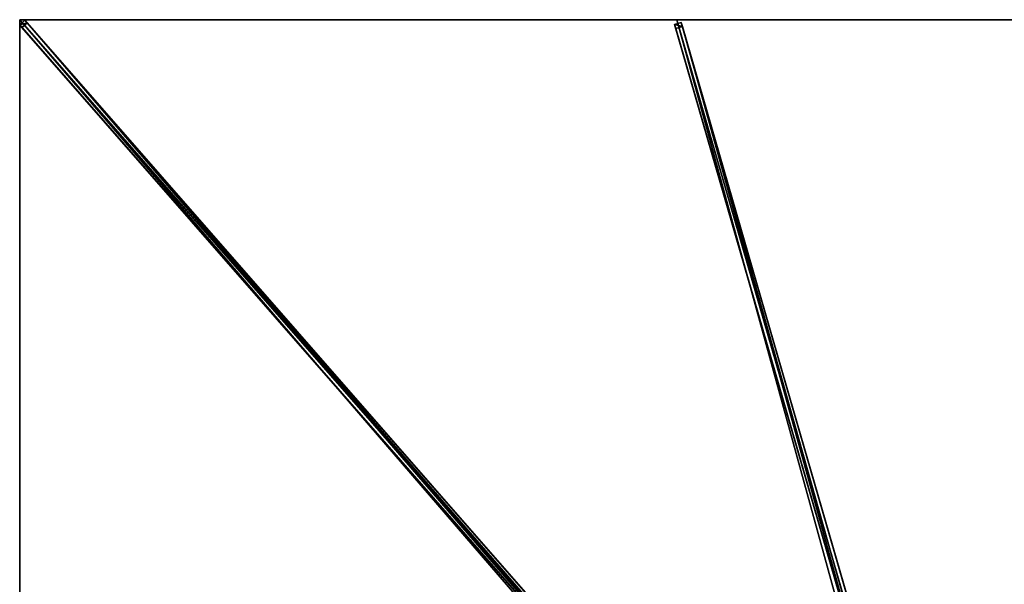
# Model space of a CAD drawing. Units: centimetres. Extents: x -350 to 350, y -400 to 400.
# Drawn here: x -350 to 0, y 200 to 400 of the extents above; entities that cross this region are included whole.
import ezdxf

# ---------------------------------------------------------------- set-up
doc = ezdxf.new("R2010")
doc.units = ezdxf.units.CM
doc.layers.get('0').update_dxf_attribs({"color": 144})

# ---------------------------------------------------------------- blocks, each defined once
blk = doc.blocks.new('Streben. May Parasols_ www.may-online.com')
for p, q in [((-348.17, 399.8, 244.92), (-350.05, 398.16, 244.92)), ((-327.59, 374.39, 253.21), (-350, 400, 245)), ((-317.99, 363.42, 256.72), (-350, 400, 245)), ((-349.27, 397.27, 240.06), (-347.39, 398.92, 240.06)), ((-347.39, 398.92, 240.06), (-348.17, 399.8, 244.92)), ((-10.17, 13.52, 368.72), (-348.17, 399.8, 244.92)), ((-102.22, 118.72, 329.86), (-347.39, 398.92, 240.06)), ((-115.09, 399.04, 245), (-117.49, 398.35, 245)), ((-7.73, 23.6, 365.64), (-116.67, 400, 245)), ((-114.68, 397.63, 240.22), (-115.09, 399.04, 245)), ((-6.15, 22.64, 365.64), (-115.09, 399.04, 245)), ((-350.05, 398.16, 244.92), (-349.27, 397.27, 240.06)), ((-12.05, 11.87, 368.72), (-350.05, 398.16, 244.92)), ((-104.1, 117.07, 329.86), (-349.27, 397.27, 240.06)), ((-117.49, 398.35, 245), (-117.08, 396.93, 240.22)), ((-8.55, 21.94, 365.64), (-117.49, 398.35, 245)), ((-117.08, 396.93, 240.22), (-114.68, 397.63, 240.22)), ((-48, 158.23, 316.72), (-117.08, 396.93, 240.22)), ((-45.6, 158.94, 316.72), (-114.68, 397.63, 240.22)), ((-317.99, 363.42, 256.72), (-327.59, 374.39, 253.21)), ((-12, 13.72, 368.8), (-317.99, 363.42, 256.72))]:
    blk.add_line(p, q)
mesh = blk.add_polyface()
corners = [(-350.05, 398.16, 244.92), (-347.39, 398.92, 240.06), (-349.27, 397.27, 240.06), (-348.17, 399.8, 244.92)]
mesh.append_faces([[corners[k] for k in face] for face in [(0, 1, 2), (1, 0, 3)]], dxfattribs={"vtx0": -1})
mesh = blk.add_polyface()
corners = [(-12.05, 11.87, 368.72), (-348.17, 399.8, 244.92), (-350.05, 398.16, 244.92), (-10.17, 13.52, 368.72)]
mesh.append_faces([[corners[k] for k in face] for face in [(0, 1, 2), (1, 0, 3)]], dxfattribs={"vtx0": -1})
mesh = blk.add_polyface()
corners = [(-347.39, 398.92, 240.06), (-104.1, 117.07, 329.86), (-349.27, 397.27, 240.06), (-103.16, 117.89, 329.86), (-102.22, 118.72, 329.86)]
mesh.append_faces([[corners[k] for k in face] for face in [(0, 1, 2), (3, 0, 4)]], dxfattribs={"vtx0": -1})
mesh.append_faces([[corners[k] for k in face] for face in [(1, 0, 3)]], dxfattribs={"vtx0": -1, "vtx1": -1})
mesh = blk.add_polyface()
corners = [(-102.22, 118.72, 329.86), (-10.17, 13.52, 368.72), (-9.4, 12.64, 363.86), (-348.17, 399.8, 244.92), (-347.39, 398.92, 240.06)]
mesh.append_faces([[corners[k] for k in face] for face in [(0, 1, 2), (3, 0, 4)]], dxfattribs={"vtx0": -1})
mesh.append_faces([[corners[k] for k in face] for face in [(1, 0, 3)]], dxfattribs={"vtx0": -1, "vtx1": -1})
mesh = blk.add_polyface()
corners = [(-117.49, 398.35, 245), (-114.68, 397.63, 240.22), (-117.08, 396.93, 240.22), (-115.09, 399.04, 245)]
mesh.append_faces([[corners[k] for k in face] for face in [(0, 1, 2), (1, 0, 3)]], dxfattribs={"vtx0": -1})
mesh = blk.add_polyface()
corners = [(-8.55, 21.94, 365.64), (-115.09, 399.04, 245), (-117.49, 398.35, 245), (-6.15, 22.64, 365.64)]
mesh.append_faces([[corners[k] for k in face] for face in [(0, 1, 2), (1, 0, 3)]], dxfattribs={"vtx0": -1})
mesh = blk.add_polyface()
corners = [(-45.6, 158.94, 316.72), (-6.15, 22.64, 365.64), (-5.74, 21.22, 360.86), (-115.09, 399.04, 245), (-45.6, 158.94, 316.72), (-114.68, 397.63, 240.22)]
mesh.append_faces([[corners[k] for k in face] for face in [(0, 1, 2), (3, 4, 5)]], dxfattribs={"vtx0": -1})
mesh.append_faces([[corners[k] for k in face] for face in [(1, 0, 3)]], dxfattribs={"vtx0": -1, "vtx1": -1})
mesh.append_faces([[corners[k] for k in face] for face in [(3, 0, 4)]], dxfattribs={"vtx0": -1, "vtx2": -1})
mesh = blk.add_polyface()
corners = [(-12.05, 11.87, 368.72), (-104.1, 117.07, 329.86), (-11.28, 10.99, 363.86), (-350.05, 398.16, 244.92), (-349.27, 397.27, 240.06)]
mesh.append_faces([[corners[k] for k in face] for face in [(0, 1, 2), (1, 3, 4)]], dxfattribs={"vtx0": -1})
mesh.append_faces([[corners[k] for k in face] for face in [(1, 0, 3)]], dxfattribs={"vtx0": -1, "vtx2": -1})
mesh = blk.add_polyface()
corners = [(-8.55, 21.94, 365.64), (-48, 158.23, 316.72), (-8.14, 20.53, 360.86), (-117.49, 398.35, 245), (-117.08, 396.93, 240.22)]
mesh.append_faces([[corners[k] for k in face] for face in [(0, 1, 2), (1, 3, 4)]], dxfattribs={"vtx0": -1})
mesh.append_faces([[corners[k] for k in face] for face in [(1, 0, 3)]], dxfattribs={"vtx0": -1, "vtx2": -1})
mesh = blk.add_polyface()
corners = [(-114.68, 397.63, 240.22), (-48, 158.23, 316.72), (-117.08, 396.93, 240.22), (-45.6, 158.94, 316.72), (-8.14, 20.53, 360.86), (-45.6, 158.94, 316.72), (-5.74, 21.22, 360.86)]
mesh.append_faces([[corners[k] for k in face] for face in [(0, 1, 2), (4, 5, 6)]], dxfattribs={"vtx0": -1})
mesh.append_faces([[corners[k] for k in face] for face in [(1, 3, 4)]], dxfattribs={"vtx0": -1, "vtx1": -1})
mesh.append_faces([[corners[k] for k in face] for face in [(1, 0, 3), (4, 3, 5)]], dxfattribs={"vtx0": -1, "vtx2": -1})
blk = doc.blocks.new('Membrane. May Parasols_ www.may-online.com')
for p, q in [((-350, 400, 245), (-9.55, 10.91, 369.7)), ((-350, 133.33, 245), (-350, 400, 245)), ((-350, 400, 245), (-116.67, 400, 245)), ((-350, 400, 245), (-350, 400, 244.99)), ((-350, 400, 244.99), (-350, 399.99, 244.99)), ((-350, 400, 244.99), (-349.99, 400, 244.99)), ((-350, 400, 245), (-350, 400, 244.99)), ((-350, 399.99, 244.99), (-349.99, 400, 244.99)), ((-349.99, 400, 244.99), (-350, 400, 244.99)), ((-350, 133.33, 244.99), (-350, 399.99, 244.99)), ((-350, 399.99, 244.99), (-9.55, 10.91, 369.69)), ((-349.99, 400, 244.99), (-9.54, 10.91, 369.69)), ((-349.99, 400, 244.99), (-116.67, 400, 244.99)), ((-116.67, 400, 245), (-4.06, 10.91, 369.7)), ((-116.67, 400, 245), (116.67, 400, 245)), ((-116.67, 400, 244.99), (-4.06, 10.91, 369.69)), ((-116.67, 400, 244.99), (116.67, 400, 244.99)), ((-116.67, 400, 245), (-116.67, 400, 244.99))]:
    blk.add_line(p, q)
mesh = blk.add_polyface()
corners = [(-9.55, 5.16, 369.7), (-350, 400, 245), (-350, 133.33, 245), (-9.55, 10.91, 369.7)]
mesh.append_faces([[corners[k] for k in face] for face in [(0, 1, 2), (1, 0, 3)]], dxfattribs={"vtx0": -1})
mesh = blk.add_polyface()
corners = [(-9.55, 10.91, 369.7), (-116.67, 400, 245), (-350, 400, 245), (-4.06, 10.91, 369.7)]
mesh.append_faces([[corners[k] for k in face] for face in [(0, 1, 2), (1, 0, 3)]], dxfattribs={"vtx0": -1})
mesh = blk.add_polyface()
corners = [(-349.99, 400, 244.99), (-350, 133.33, 244.99), (-350, 399.99, 244.99), (-9.54, 5.16, 369.69), (-9.54, 10.91, 369.69), (-9.54, 10.91, 369.69)]
mesh.append_faces([[corners[k] for k in face] for face in [(0, 1, 2), (3, 4, 5)]], dxfattribs={"vtx0": -1})
mesh.append_faces([[corners[k] for k in face] for face in [(1, 0, 3)]], dxfattribs={"vtx0": -1, "vtx1": -1})
mesh.append_faces([[corners[k] for k in face] for face in [(3, 0, 4)]], dxfattribs={"vtx0": -1, "vtx2": -1})
mesh = blk.add_polyface()
corners = [(-349.99, 400, 244.99), (-9.55, 10.91, 369.7), (-9.54, 10.91, 369.69), (-350, 400, 245), (-350, 400, 244.99)]
mesh.append_faces([[corners[k] for k in face] for face in [(0, 1, 2), (3, 0, 4)]], dxfattribs={"vtx0": -1})
mesh.append_faces([[corners[k] for k in face] for face in [(1, 0, 3)]], dxfattribs={"vtx0": -1, "vtx1": -1})
mesh = blk.add_polyface()
corners = [(-350, 400, 245), (-350, 133.33, 244.99), (-350, 133.33, 245), (-350, 399.99, 244.99), (-349.99, 400, 244.99), (-350, 400, 244.99)]
mesh.append_faces([[corners[k] for k in face] for face in [(0, 1, 2), (4, 0, 5)]], dxfattribs={"vtx0": -1})
mesh.append_faces([[corners[k] for k in face] for face in [(1, 0, 3), (3, 0, 4)]], dxfattribs={"vtx0": -1, "vtx1": -1})
mesh = blk.add_polyface()
corners = [(-349.99, 400, 244.99), (-350, 399.99, 244.99), (-350, 400, 244.99), (-9.55, 10.91, 369.69), (-116.67, 400, 244.99), (-4.06, 10.91, 369.69), (-9.54, 10.91, 369.69)]
mesh.append_faces([[corners[k] for k in face] for face in [(0, 1, 2), (3, 5, 6)]], dxfattribs={"vtx0": -1})
mesh.append_faces([[corners[k] for k in face] for face in [(1, 0, 3)]], dxfattribs={"vtx0": -1, "vtx1": -1})
mesh.append_faces([[corners[k] for k in face] for face in [(3, 0, 4), (3, 4, 5)]], dxfattribs={"vtx0": -1, "vtx2": -1})
mesh = blk.add_polyface()
corners = [(-9.55, 10.91, 369.7), (-350, 399.99, 244.99), (-9.55, 10.91, 369.69), (-350, 400, 245), (-350, 400, 244.99)]
mesh.append_faces([[corners[k] for k in face] for face in [(0, 1, 2), (1, 3, 4)]], dxfattribs={"vtx0": -1})
mesh.append_faces([[corners[k] for k in face] for face in [(1, 0, 3)]], dxfattribs={"vtx0": -1, "vtx2": -1})
mesh = blk.add_polyface()
corners = [(-350, 400, 245), (-349.99, 400, 244.99), (-350, 400, 244.99), (-116.67, 400, 245), (-116.67, 400, 244.99)]
mesh.append_faces([[corners[k] for k in face] for face in [(0, 1, 2), (1, 3, 4)]], dxfattribs={"vtx0": -1})
mesh.append_faces([[corners[k] for k in face] for face in [(3, 1, 0)]], dxfattribs={"vtx0": -1, "vtx1": -1})
mesh = blk.add_polyface()
corners = [(-4.06, 10.91, 369.7), (116.67, 400, 245), (-116.67, 400, 245), (4.06, 10.91, 369.7)]
mesh.append_faces([[corners[k] for k in face] for face in [(0, 1, 2), (1, 0, 3)]], dxfattribs={"vtx0": -1})
mesh = blk.add_polyface()
corners = [(-116.67, 400, 244.99), (-4.06, 10.91, 369.7), (-4.06, 10.91, 369.69), (-116.67, 400, 245)]
mesh.append_faces([[corners[k] for k in face] for face in [(0, 1, 2), (1, 0, 3)]], dxfattribs={"vtx0": -1})
mesh = blk.add_polyface()
corners = [(116.67, 400, 244.99), (-4.06, 10.91, 369.69), (-116.67, 400, 244.99), (4.06, 10.91, 369.69)]
mesh.append_faces([[corners[k] for k in face] for face in [(0, 1, 2), (1, 0, 3)]], dxfattribs={"vtx0": -1})
mesh = blk.add_polyface()
corners = [(-116.67, 400, 245), (116.67, 400, 244.99), (-116.67, 400, 244.99), (116.67, 400, 245)]
mesh.append_faces([[corners[k] for k in face] for face in [(0, 1, 2), (1, 0, 3)]], dxfattribs={"vtx0": -1})
blk = doc.blocks.new('Gruppe36#1')
for p, q in [((-350.01, 400, 245), (-350.01, 133.33, 245)), ((-350.01, 400, 245), (-350.01, 400, 235.6)), ((-350, 400, 245), (-350.01, 400, 245)), ((-350, 400, 235.6), (-350.01, 400, 235.6)), ((-350, 399.04, 235.41), (-350.01, 399.04, 235.41)), ((-350, 400, 245), (-350, 133.33, 245)), ((-350, 400, 245), (-350, 400, 235.6)), ((-350, 398.23, 234.87), (-350.01, 398.23, 234.87)), ((-350, 397.69, 234.06), (-350.01, 397.69, 234.06)), ((-350.01, 397.5, 233.1), (-350.01, 397.5, 222)), ((-350, 397.5, 222), (-350.01, 397.5, 222)), ((-350, 397.5, 233.1), (-350.01, 397.5, 233.1)), ((-350, 397.12, 220.09), (-350.01, 397.12, 220.09)), ((-350, 396.04, 218.46), (-350.01, 396.04, 218.46)), ((-350, 397.5, 233.1), (-350, 397.5, 222)), ((-350, 394.41, 217.38), (-350.01, 394.41, 217.38)), ((-350.01, 392.5, 217), (-350.01, 140.83, 217)), ((-350, 392.5, 217), (-350.01, 392.5, 217)), ((-350, 392.5, 217), (-350, 140.83, 217))]:
    blk.add_line(p, q)
at = {"extrusion": (1, 0, 0)}
for centre in [(400, 233.1, -350.01), (400, 233.1, -350)]:
    blk.add_arc(centre, 2.5, 90, 180, dxfattribs=at)
at = {"extrusion": (-1, 0, 0)}
for centre in [(-392.5, 222, 350.01), (-392.5, 222, 350)]:
    blk.add_arc(centre, 5, 180, 270, dxfattribs=at)
mesh = blk.add_polyface()
corners = [(-350.01, 400, 245), (-350.01, 133.33, 235.6), (-350.01, 133.33, 245), (-350.01, 134.29, 235.41), (-350.01, 135.1, 234.87), (-350.01, 135.64, 234.06), (-350.01, 135.83, 233.1), (-350.01, 135.83, 222), (-350.01, 136.21, 220.09), (-350.01, 137.3, 218.46), (-350.01, 138.92, 217.38), (-350.01, 140.83, 217), (-350.01, 392.5, 217), (-350.01, 397.69, 234.06), (-350.01, 397.5, 233.1), (-350.01, 394.41, 217.38), (-350.01, 396.04, 218.46), (-350.01, 397.12, 220.09), (-350.01, 398.23, 234.87), (-350.01, 399.04, 235.41), (-350.01, 400, 235.6), (-350.01, 397.5, 222)]
mesh.append_faces([[corners[k] for k in face] for face in [(0, 1, 2), (19, 0, 20)]], dxfattribs={"vtx0": -1})
mesh.append_faces([[corners[k] for k in face] for face in [(1, 0, 3), (3, 0, 4), (4, 0, 5), (5, 0, 6), (6, 0, 7), (7, 0, 8), (8, 0, 9), (9, 0, 10), (10, 0, 11), (11, 0, 12), (12, 14, 15), (15, 14, 16), (16, 14, 17), (13, 0, 18), (18, 0, 19)]], dxfattribs={"vtx0": -1, "vtx1": -1})
mesh.append_faces([[corners[k] for k in face] for face in [(12, 0, 13)]], dxfattribs={"vtx0": -1, "vtx1": -1, "vtx2": -1})
mesh.append_faces([[corners[k] for k in face] for face in [(12, 13, 14)]], dxfattribs={"vtx0": -1, "vtx2": -1})
mesh.append_faces([[corners[k] for k in face] for face in [(21, 17, 14)]], dxfattribs={"vtx1": -1})
mesh = blk.add_polyface()
corners = [(-350, 133.33, 245), (-350.01, 400, 245), (-350.01, 133.33, 245), (-350, 400, 245)]
mesh.append_faces([[corners[k] for k in face] for face in [(0, 1, 2), (1, 0, 3)]], dxfattribs={"vtx0": -1})
mesh = blk.add_polyface()
corners = [(-350, 400, 235.6), (-350.01, 399.04, 235.41), (-350.01, 400, 235.6), (-350, 399.04, 235.41)]
mesh.append_faces([[corners[k] for k in face] for face in [(0, 1, 2), (1, 0, 3)]], dxfattribs={"vtx0": -1})
mesh = blk.add_polyface()
corners = [(-350.01, 400, 245), (-350, 400, 235.6), (-350.01, 400, 235.6), (-350, 400, 245)]
mesh.append_faces([[corners[k] for k in face] for face in [(0, 1, 2), (1, 0, 3)]], dxfattribs={"vtx0": -1})
mesh = blk.add_polyface()
corners = [(-350, 399.04, 235.41), (-350.01, 398.23, 234.87), (-350.01, 399.04, 235.41), (-350, 398.23, 234.87)]
mesh.append_faces([[corners[k] for k in face] for face in [(0, 1, 2), (1, 0, 3)]], dxfattribs={"vtx0": -1})
mesh = blk.add_polyface()
corners = [(-350, 136.21, 220.09), (-350, 135.83, 233.1), (-350, 135.83, 222), (-350, 134.29, 235.41), (-350, 133.33, 245), (-350, 133.33, 235.6), (-350, 400, 245), (-350, 135.1, 234.87), (-350, 135.64, 234.06), (-350, 137.3, 218.46), (-350, 138.92, 217.38), (-350, 140.83, 217), (-350, 392.5, 217), (-350, 397.69, 234.06), (-350, 397.5, 233.1), (-350, 394.41, 217.38), (-350, 396.04, 218.46), (-350, 397.12, 220.09), (-350, 397.5, 222), (-350, 398.23, 234.87), (-350, 399.04, 235.41), (-350, 400, 235.6)]
mesh.append_faces([[corners[k] for k in face] for face in [(0, 1, 2), (3, 4, 5), (14, 17, 18), (6, 20, 21)]], dxfattribs={"vtx0": -1})
mesh.append_faces([[corners[k] for k in face] for face in [(4, 3, 6), (13, 12, 14)]], dxfattribs={"vtx0": -1, "vtx1": -1})
mesh.append_faces([[corners[k] for k in face] for face in [(6, 1, 0), (6, 12, 13)]], dxfattribs={"vtx0": -1, "vtx1": -1, "vtx2": -1})
mesh.append_faces([[corners[k] for k in face] for face in [(6, 3, 7), (6, 7, 8), (6, 8, 1), (6, 0, 9), (6, 9, 10), (6, 10, 11), (6, 11, 12), (14, 12, 15), (14, 15, 16), (14, 16, 17), (6, 13, 19), (6, 19, 20)]], dxfattribs={"vtx0": -1, "vtx2": -1})
mesh = blk.add_polyface()
corners = [(-350.01, 398.23, 234.87), (-350, 397.69, 234.06), (-350.01, 397.69, 234.06), (-350, 398.23, 234.87)]
mesh.append_faces([[corners[k] for k in face] for face in [(0, 1, 2), (1, 0, 3)]], dxfattribs={"vtx0": -1})
mesh = blk.add_polyface()
corners = [(-350.01, 397.69, 234.06), (-350, 397.5, 233.1), (-350.01, 397.5, 233.1), (-350, 397.69, 234.06)]
mesh.append_faces([[corners[k] for k in face] for face in [(0, 1, 2), (1, 0, 3)]], dxfattribs={"vtx0": -1})
mesh = blk.add_polyface()
corners = [(-350.01, 397.5, 222), (-350, 397.12, 220.09), (-350.01, 397.12, 220.09), (-350, 397.5, 222)]
mesh.append_faces([[corners[k] for k in face] for face in [(0, 1, 2), (1, 0, 3)]], dxfattribs={"vtx0": -1})
mesh = blk.add_polyface()
corners = [(-350.01, 397.5, 233.1), (-350, 397.5, 222), (-350.01, 397.5, 222), (-350, 397.5, 233.1)]
mesh.append_faces([[corners[k] for k in face] for face in [(0, 1, 2), (1, 0, 3)]], dxfattribs={"vtx0": -1})
mesh = blk.add_polyface()
corners = [(-350.01, 397.12, 220.09), (-350, 396.04, 218.46), (-350.01, 396.04, 218.46), (-350, 397.12, 220.09)]
mesh.append_faces([[corners[k] for k in face] for face in [(0, 1, 2), (1, 0, 3)]], dxfattribs={"vtx0": -1})
mesh = blk.add_polyface()
corners = [(-350, 396.04, 218.46), (-350.01, 394.41, 217.38), (-350.01, 396.04, 218.46), (-350, 394.41, 217.38)]
mesh.append_faces([[corners[k] for k in face] for face in [(0, 1, 2), (1, 0, 3)]], dxfattribs={"vtx0": -1})
mesh = blk.add_polyface()
corners = [(-350, 394.41, 217.38), (-350.01, 392.5, 217), (-350.01, 394.41, 217.38), (-350, 392.5, 217)]
mesh.append_faces([[corners[k] for k in face] for face in [(0, 1, 2), (1, 0, 3)]], dxfattribs={"vtx0": -1})
mesh = blk.add_polyface()
corners = [(-350, 392.5, 217), (-350.01, 140.83, 217), (-350.01, 392.5, 217), (-350, 140.83, 217)]
mesh.append_faces([[corners[k] for k in face] for face in [(0, 1, 2), (1, 0, 3)]], dxfattribs={"vtx0": -1})
blk = doc.blocks.new('Gruppe40#1')
for p, q in [((-116.67, 400.01, 245), (-350, 400.01, 245)), ((-350, 400.01, 245), (-350, 400.01, 235.6)), ((-350, 400, 245), (-350, 400.01, 245)), ((-350, 400, 235.6), (-350, 400.01, 235.6)), ((-116.67, 400, 245), (-350, 400, 245)), ((-350, 400, 245), (-350, 400, 235.6)), ((-349.04, 400, 235.41), (-349.04, 400.01, 235.41)), ((-348.23, 400, 234.87), (-348.23, 400.01, 234.87)), ((-347.69, 400, 234.06), (-347.69, 400.01, 234.06)), ((-347.5, 400.01, 233.1), (-347.5, 400.01, 222)), ((-347.5, 400, 233.1), (-347.5, 400.01, 233.1)), ((-347.5, 400, 222), (-347.5, 400.01, 222)), ((-347.5, 400, 233.1), (-347.5, 400, 222)), ((-347.12, 400, 220.09), (-347.12, 400.01, 220.09)), ((-346.04, 400, 218.46), (-346.04, 400.01, 218.46)), ((-344.41, 400, 217.38), (-344.41, 400.01, 217.38)), ((-124.17, 400.01, 217), (-342.5, 400.01, 217)), ((-342.5, 400, 217), (-342.5, 400.01, 217)), ((-124.17, 400, 217), (-342.5, 400, 217)), ((-124.17, 400, 217), (-124.17, 400.01, 217)), ((-122.25, 400, 217.38), (-122.25, 400.01, 217.38)), ((-120.63, 400, 218.46), (-120.63, 400.01, 218.46)), ((-119.55, 400, 220.09), (-119.55, 400.01, 220.09)), ((-119.17, 400.01, 233.1), (-119.17, 400.01, 222)), ((-119.17, 400, 222), (-119.17, 400.01, 222)), ((-119.17, 400, 233.1), (-119.17, 400.01, 233.1)), ((-119.17, 400, 233.1), (-119.17, 400, 222)), ((-118.98, 400, 234.06), (-118.98, 400.01, 234.06)), ((-118.43, 400, 234.87), (-118.43, 400.01, 234.87)), ((-117.62, 400, 235.41), (-117.62, 400.01, 235.41)), ((-116.67, 400.01, 245), (-116.67, 400.01, 235.6)), ((-116.67, 400, 245), (-116.67, 400.01, 245)), ((-116.67, 400, 235.6), (-116.67, 400.01, 235.6)), ((-116.67, 400, 245), (-116.67, 400, 235.6))]:
    blk.add_line(p, q)
at = {"extrusion": (0, 1, 0)}
for centre, radius, start, end in [((350, 233.1, 400.01), 2.5, 90, 180), ((350, 233.1, 400), 2.5, 90, 180), ((124.17, 222, 400.01), 5, 180, 270), ((124.17, 222, 400), 5, 180, 270)]:
    blk.add_arc(centre, radius, start, end, dxfattribs=at)
at = {"extrusion": (0, -1, 0)}
for centre, radius, start, end in [((-342.5, 222, -400.01), 5, 180, 270), ((-342.5, 222, -400), 5, 180, 270), ((-116.67, 233.1, -400.01), 2.5, 90, 180), ((-116.67, 233.1, -400), 2.5, 90, 180)]:
    blk.add_arc(centre, radius, start, end, dxfattribs=at)
mesh = blk.add_polyface()
corners = [(-344.41, 400.01, 217.38), (-124.17, 400.01, 217), (-342.5, 400.01, 217), (-122.25, 400.01, 217.38), (-346.04, 400.01, 218.46), (-120.63, 400.01, 218.46), (-347.12, 400.01, 220.09), (-119.55, 400.01, 220.09), (-347.5, 400.01, 222), (-119.17, 400.01, 222), (-347.5, 400.01, 233.1), (-119.17, 400.01, 233.1), (-347.69, 400.01, 234.06), (-118.98, 400.01, 234.06), (-348.23, 400.01, 234.87), (-118.43, 400.01, 234.87), (-349.04, 400.01, 235.41), (-117.62, 400.01, 235.41), (-350, 400.01, 235.6), (-116.67, 400.01, 235.6), (-350, 400.01, 245), (-116.67, 400.01, 245)]
mesh.append_faces([[corners[k] for k in face] for face in [(0, 1, 2), (19, 20, 21)]], dxfattribs={"vtx0": -1})
mesh.append_faces([[corners[k] for k in face] for face in [(1, 0, 3), (3, 4, 5), (5, 6, 7), (7, 8, 9), (9, 10, 11), (11, 12, 13), (13, 14, 15), (15, 16, 17), (17, 18, 19)]], dxfattribs={"vtx0": -1, "vtx1": -1})
mesh.append_faces([[corners[k] for k in face] for face in [(3, 0, 4), (5, 4, 6), (7, 6, 8), (9, 8, 10), (11, 10, 12), (13, 12, 14), (15, 14, 16), (17, 16, 18), (19, 18, 20)]], dxfattribs={"vtx0": -1, "vtx2": -1})
mesh = blk.add_polyface()
corners = [(-116.67, 400, 245), (-350, 400.01, 245), (-350, 400, 245), (-116.67, 400.01, 245)]
mesh.append_faces([[corners[k] for k in face] for face in [(0, 1, 2), (1, 0, 3)]], dxfattribs={"vtx0": -1})
mesh = blk.add_polyface()
corners = [(-350, 400.01, 245), (-350, 400, 235.6), (-350, 400, 245), (-350, 400.01, 235.6)]
mesh.append_faces([[corners[k] for k in face] for face in [(0, 1, 2), (1, 0, 3)]], dxfattribs={"vtx0": -1})
mesh = blk.add_polyface()
corners = [(-349.04, 400.01, 235.41), (-350, 400, 235.6), (-350, 400.01, 235.6), (-349.04, 400, 235.41)]
mesh.append_faces([[corners[k] for k in face] for face in [(0, 1, 2), (1, 0, 3)]], dxfattribs={"vtx0": -1})
mesh = blk.add_polyface()
corners = [(-122.25, 400, 217.38), (-342.5, 400, 217), (-124.17, 400, 217), (-344.41, 400, 217.38), (-120.63, 400, 218.46), (-346.04, 400, 218.46), (-119.55, 400, 220.09), (-347.12, 400, 220.09), (-119.17, 400, 222), (-347.5, 400, 222), (-119.17, 400, 233.1), (-347.5, 400, 233.1), (-118.98, 400, 234.06), (-347.69, 400, 234.06), (-118.43, 400, 234.87), (-348.23, 400, 234.87), (-117.62, 400, 235.41), (-349.04, 400, 235.41), (-116.67, 400, 235.6), (-350, 400, 235.6), (-116.67, 400, 245), (-350, 400, 245)]
mesh.append_faces([[corners[k] for k in face] for face in [(0, 1, 2), (19, 20, 21)]], dxfattribs={"vtx0": -1})
mesh.append_faces([[corners[k] for k in face] for face in [(1, 0, 3), (3, 4, 5), (5, 6, 7), (7, 8, 9), (9, 10, 11), (11, 12, 13), (13, 14, 15), (15, 16, 17), (17, 18, 19)]], dxfattribs={"vtx0": -1, "vtx1": -1})
mesh.append_faces([[corners[k] for k in face] for face in [(3, 0, 4), (5, 4, 6), (7, 6, 8), (9, 8, 10), (11, 10, 12), (13, 12, 14), (15, 14, 16), (17, 16, 18), (19, 18, 20)]], dxfattribs={"vtx0": -1, "vtx2": -1})
mesh = blk.add_polyface()
corners = [(-348.23, 400.01, 234.87), (-349.04, 400, 235.41), (-349.04, 400.01, 235.41), (-348.23, 400, 234.87)]
mesh.append_faces([[corners[k] for k in face] for face in [(0, 1, 2), (1, 0, 3)]], dxfattribs={"vtx0": -1})
mesh = blk.add_polyface()
corners = [(-348.23, 400.01, 234.87), (-347.69, 400, 234.06), (-348.23, 400, 234.87), (-347.69, 400.01, 234.06)]
mesh.append_faces([[corners[k] for k in face] for face in [(0, 1, 2), (1, 0, 3)]], dxfattribs={"vtx0": -1})
mesh = blk.add_polyface()
corners = [(-347.69, 400.01, 234.06), (-347.5, 400, 233.1), (-347.69, 400, 234.06), (-347.5, 400.01, 233.1)]
mesh.append_faces([[corners[k] for k in face] for face in [(0, 1, 2), (1, 0, 3)]], dxfattribs={"vtx0": -1})
mesh = blk.add_polyface()
corners = [(-347.5, 400.01, 233.1), (-347.5, 400, 222), (-347.5, 400, 233.1), (-347.5, 400.01, 222)]
mesh.append_faces([[corners[k] for k in face] for face in [(0, 1, 2), (1, 0, 3)]], dxfattribs={"vtx0": -1})
mesh = blk.add_polyface()
corners = [(-347.5, 400.01, 222), (-347.12, 400, 220.09), (-347.5, 400, 222), (-347.12, 400.01, 220.09)]
mesh.append_faces([[corners[k] for k in face] for face in [(0, 1, 2), (1, 0, 3)]], dxfattribs={"vtx0": -1})
mesh = blk.add_polyface()
corners = [(-347.12, 400.01, 220.09), (-346.04, 400, 218.46), (-347.12, 400, 220.09), (-346.04, 400.01, 218.46)]
mesh.append_faces([[corners[k] for k in face] for face in [(0, 1, 2), (1, 0, 3)]], dxfattribs={"vtx0": -1})
mesh = blk.add_polyface()
corners = [(-344.41, 400.01, 217.38), (-346.04, 400, 218.46), (-346.04, 400.01, 218.46), (-344.41, 400, 217.38)]
mesh.append_faces([[corners[k] for k in face] for face in [(0, 1, 2), (1, 0, 3)]], dxfattribs={"vtx0": -1})
mesh = blk.add_polyface()
corners = [(-342.5, 400.01, 217), (-344.41, 400, 217.38), (-344.41, 400.01, 217.38), (-342.5, 400, 217)]
mesh.append_faces([[corners[k] for k in face] for face in [(0, 1, 2), (1, 0, 3)]], dxfattribs={"vtx0": -1})
mesh = blk.add_polyface()
corners = [(-124.17, 400.01, 217), (-342.5, 400, 217), (-342.5, 400.01, 217), (-124.17, 400, 217)]
mesh.append_faces([[corners[k] for k in face] for face in [(0, 1, 2), (1, 0, 3)]], dxfattribs={"vtx0": -1})
mesh = blk.add_polyface()
corners = [(-122.25, 400.01, 217.38), (-124.17, 400, 217), (-124.17, 400.01, 217), (-122.25, 400, 217.38)]
mesh.append_faces([[corners[k] for k in face] for face in [(0, 1, 2), (1, 0, 3)]], dxfattribs={"vtx0": -1})
mesh = blk.add_polyface()
corners = [(-120.63, 400.01, 218.46), (-122.25, 400, 217.38), (-122.25, 400.01, 217.38), (-120.63, 400, 218.46)]
mesh.append_faces([[corners[k] for k in face] for face in [(0, 1, 2), (1, 0, 3)]], dxfattribs={"vtx0": -1})
mesh = blk.add_polyface()
corners = [(-120.63, 400.01, 218.46), (-119.55, 400, 220.09), (-120.63, 400, 218.46), (-119.55, 400.01, 220.09)]
mesh.append_faces([[corners[k] for k in face] for face in [(0, 1, 2), (1, 0, 3)]], dxfattribs={"vtx0": -1})
mesh = blk.add_polyface()
corners = [(-119.55, 400.01, 220.09), (-119.17, 400, 222), (-119.55, 400, 220.09), (-119.17, 400.01, 222)]
mesh.append_faces([[corners[k] for k in face] for face in [(0, 1, 2), (1, 0, 3)]], dxfattribs={"vtx0": -1})
mesh = blk.add_polyface()
corners = [(-119.17, 400.01, 222), (-119.17, 400, 233.1), (-119.17, 400, 222), (-119.17, 400.01, 233.1)]
mesh.append_faces([[corners[k] for k in face] for face in [(0, 1, 2), (1, 0, 3)]], dxfattribs={"vtx0": -1})
mesh = blk.add_polyface()
corners = [(-119.17, 400.01, 233.1), (-118.98, 400, 234.06), (-119.17, 400, 233.1), (-118.98, 400.01, 234.06)]
mesh.append_faces([[corners[k] for k in face] for face in [(0, 1, 2), (1, 0, 3)]], dxfattribs={"vtx0": -1})
mesh = blk.add_polyface()
corners = [(-118.98, 400.01, 234.06), (-118.43, 400, 234.87), (-118.98, 400, 234.06), (-118.43, 400.01, 234.87)]
mesh.append_faces([[corners[k] for k in face] for face in [(0, 1, 2), (1, 0, 3)]], dxfattribs={"vtx0": -1})
mesh = blk.add_polyface()
corners = [(-117.62, 400.01, 235.41), (-118.43, 400, 234.87), (-118.43, 400.01, 234.87), (-117.62, 400, 235.41)]
mesh.append_faces([[corners[k] for k in face] for face in [(0, 1, 2), (1, 0, 3)]], dxfattribs={"vtx0": -1})
mesh = blk.add_polyface()
corners = [(-116.67, 400.01, 235.6), (-117.62, 400, 235.41), (-117.62, 400.01, 235.41), (-116.67, 400, 235.6)]
mesh.append_faces([[corners[k] for k in face] for face in [(0, 1, 2), (1, 0, 3)]], dxfattribs={"vtx0": -1})
mesh = blk.add_polyface()
corners = [(-116.67, 400.01, 235.6), (-116.67, 400, 245), (-116.67, 400, 235.6), (-116.67, 400.01, 245)]
mesh.append_faces([[corners[k] for k in face] for face in [(0, 1, 2), (1, 0, 3)]], dxfattribs={"vtx0": -1})
blk = doc.blocks.new('Gruppe41#1')
for p, q in [((116.67, 400.01, 245), (-116.67, 400.01, 245)), ((-116.67, 400.01, 245), (-116.67, 400.01, 235.6)), ((-116.67, 400, 245), (-116.67, 400.01, 245)), ((-116.67, 400, 235.6), (-116.67, 400.01, 235.6)), ((116.67, 400, 245), (-116.67, 400, 245)), ((-116.67, 400, 245), (-116.67, 400, 235.6)), ((-115.71, 400, 235.41), (-115.71, 400.01, 235.41)), ((-114.9, 400, 234.87), (-114.9, 400.01, 234.87)), ((-114.36, 400, 234.06), (-114.36, 400.01, 234.06)), ((-114.17, 400.01, 233.1), (-114.17, 400.01, 222)), ((-114.17, 400, 233.1), (-114.17, 400.01, 233.1)), ((-114.17, 400, 222), (-114.17, 400.01, 222)), ((-114.17, 400, 233.1), (-114.17, 400, 222)), ((-113.79, 400, 220.09), (-113.79, 400.01, 220.09)), ((-112.7, 400, 218.46), (-112.7, 400.01, 218.46)), ((-111.08, 400, 217.38), (-111.08, 400.01, 217.38)), ((109.17, 400.01, 217), (-109.17, 400.01, 217)), ((-109.17, 400, 217), (-109.17, 400.01, 217)), ((109.17, 400, 217), (-109.17, 400, 217)), ((109.17, 400, 217), (109.17, 400.01, 217)), ((111.08, 400, 217.38), (111.08, 400.01, 217.38)), ((112.7, 400, 218.46), (112.7, 400.01, 218.46)), ((113.79, 400, 220.09), (113.79, 400.01, 220.09)), ((114.17, 400.01, 233.1), (114.17, 400.01, 222)), ((114.17, 400, 222), (114.17, 400.01, 222)), ((114.17, 400, 233.1), (114.17, 400.01, 233.1)), ((114.17, 400, 233.1), (114.17, 400, 222)), ((114.36, 400, 234.06), (114.36, 400.01, 234.06)), ((114.9, 400, 234.87), (114.9, 400.01, 234.87)), ((115.71, 400, 235.41), (115.71, 400.01, 235.41)), ((116.67, 400.01, 245), (116.67, 400.01, 235.6)), ((116.67, 400, 245), (116.67, 400.01, 245)), ((116.67, 400, 235.6), (116.67, 400.01, 235.6)), ((116.67, 400, 245), (116.67, 400, 235.6))]:
    blk.add_line(p, q)
at = {"extrusion": (0, 1, 0)}
for centre, radius, start, end in [((116.67, 233.1, 400.01), 2.5, 90, 180), ((116.67, 233.1, 400), 2.5, 90, 180), ((-109.17, 222, 400.01), 5, 180, 270), ((-109.17, 222, 400), 5, 180, 270)]:
    blk.add_arc(centre, radius, start, end, dxfattribs=at)
at = {"extrusion": (0, -1, 0)}
for centre, radius, start, end in [((-109.17, 222, -400.01), 5, 180, 270), ((-109.17, 222, -400), 5, 180, 270), ((116.67, 233.1, -400.01), 2.5, 90, 180), ((116.67, 233.1, -400), 2.5, 90, 180)]:
    blk.add_arc(centre, radius, start, end, dxfattribs=at)
mesh = blk.add_polyface()
corners = [(-111.08, 400.01, 217.38), (109.17, 400.01, 217), (-109.17, 400.01, 217), (111.08, 400.01, 217.38), (-112.7, 400.01, 218.46), (112.7, 400.01, 218.46), (-113.79, 400.01, 220.09), (113.79, 400.01, 220.09), (-114.17, 400.01, 222), (114.17, 400.01, 222), (-114.17, 400.01, 233.1), (114.17, 400.01, 233.1), (-114.36, 400.01, 234.06), (114.36, 400.01, 234.06), (-114.9, 400.01, 234.87), (114.9, 400.01, 234.87), (-115.71, 400.01, 235.41), (115.71, 400.01, 235.41), (-116.67, 400.01, 235.6), (116.67, 400.01, 235.6), (-116.67, 400.01, 245), (116.67, 400.01, 245)]
mesh.append_faces([[corners[k] for k in face] for face in [(0, 1, 2), (19, 20, 21)]], dxfattribs={"vtx0": -1})
mesh.append_faces([[corners[k] for k in face] for face in [(1, 0, 3), (3, 4, 5), (5, 6, 7), (7, 8, 9), (9, 10, 11), (11, 12, 13), (13, 14, 15), (15, 16, 17), (17, 18, 19)]], dxfattribs={"vtx0": -1, "vtx1": -1})
mesh.append_faces([[corners[k] for k in face] for face in [(3, 0, 4), (5, 4, 6), (7, 6, 8), (9, 8, 10), (11, 10, 12), (13, 12, 14), (15, 14, 16), (17, 16, 18), (19, 18, 20)]], dxfattribs={"vtx0": -1, "vtx2": -1})
mesh = blk.add_polyface()
corners = [(116.67, 400, 245), (-116.67, 400.01, 245), (-116.67, 400, 245), (116.67, 400.01, 245)]
mesh.append_faces([[corners[k] for k in face] for face in [(0, 1, 2), (1, 0, 3)]], dxfattribs={"vtx0": -1})
mesh = blk.add_polyface()
corners = [(-116.67, 400.01, 245), (-116.67, 400, 235.6), (-116.67, 400, 245), (-116.67, 400.01, 235.6)]
mesh.append_faces([[corners[k] for k in face] for face in [(0, 1, 2), (1, 0, 3)]], dxfattribs={"vtx0": -1})
mesh = blk.add_polyface()
corners = [(-115.71, 400.01, 235.41), (-116.67, 400, 235.6), (-116.67, 400.01, 235.6), (-115.71, 400, 235.41)]
mesh.append_faces([[corners[k] for k in face] for face in [(0, 1, 2), (1, 0, 3)]], dxfattribs={"vtx0": -1})
mesh = blk.add_polyface()
corners = [(111.08, 400, 217.38), (-109.17, 400, 217), (109.17, 400, 217), (-111.08, 400, 217.38), (112.7, 400, 218.46), (-112.7, 400, 218.46), (113.79, 400, 220.09), (-113.79, 400, 220.09), (114.17, 400, 222), (-114.17, 400, 222), (114.17, 400, 233.1), (-114.17, 400, 233.1), (114.36, 400, 234.06), (-114.36, 400, 234.06), (114.9, 400, 234.87), (-114.9, 400, 234.87), (115.71, 400, 235.41), (-115.71, 400, 235.41), (116.67, 400, 235.6), (-116.67, 400, 235.6), (116.67, 400, 245), (-116.67, 400, 245)]
mesh.append_faces([[corners[k] for k in face] for face in [(0, 1, 2), (19, 20, 21)]], dxfattribs={"vtx0": -1})
mesh.append_faces([[corners[k] for k in face] for face in [(1, 0, 3), (3, 4, 5), (5, 6, 7), (7, 8, 9), (9, 10, 11), (11, 12, 13), (13, 14, 15), (15, 16, 17), (17, 18, 19)]], dxfattribs={"vtx0": -1, "vtx1": -1})
mesh.append_faces([[corners[k] for k in face] for face in [(3, 0, 4), (5, 4, 6), (7, 6, 8), (9, 8, 10), (11, 10, 12), (13, 12, 14), (15, 14, 16), (17, 16, 18), (19, 18, 20)]], dxfattribs={"vtx0": -1, "vtx2": -1})
mesh = blk.add_polyface()
corners = [(-114.9, 400.01, 234.87), (-115.71, 400, 235.41), (-115.71, 400.01, 235.41), (-114.9, 400, 234.87)]
mesh.append_faces([[corners[k] for k in face] for face in [(0, 1, 2), (1, 0, 3)]], dxfattribs={"vtx0": -1})
mesh = blk.add_polyface()
corners = [(-114.9, 400.01, 234.87), (-114.36, 400, 234.06), (-114.9, 400, 234.87), (-114.36, 400.01, 234.06)]
mesh.append_faces([[corners[k] for k in face] for face in [(0, 1, 2), (1, 0, 3)]], dxfattribs={"vtx0": -1})
mesh = blk.add_polyface()
corners = [(-114.36, 400.01, 234.06), (-114.17, 400, 233.1), (-114.36, 400, 234.06), (-114.17, 400.01, 233.1)]
mesh.append_faces([[corners[k] for k in face] for face in [(0, 1, 2), (1, 0, 3)]], dxfattribs={"vtx0": -1})
mesh = blk.add_polyface()
corners = [(-114.17, 400.01, 233.1), (-114.17, 400, 222), (-114.17, 400, 233.1), (-114.17, 400.01, 222)]
mesh.append_faces([[corners[k] for k in face] for face in [(0, 1, 2), (1, 0, 3)]], dxfattribs={"vtx0": -1})
mesh = blk.add_polyface()
corners = [(-114.17, 400.01, 222), (-113.79, 400, 220.09), (-114.17, 400, 222), (-113.79, 400.01, 220.09)]
mesh.append_faces([[corners[k] for k in face] for face in [(0, 1, 2), (1, 0, 3)]], dxfattribs={"vtx0": -1})
mesh = blk.add_polyface()
corners = [(-113.79, 400.01, 220.09), (-112.7, 400, 218.46), (-113.79, 400, 220.09), (-112.7, 400.01, 218.46)]
mesh.append_faces([[corners[k] for k in face] for face in [(0, 1, 2), (1, 0, 3)]], dxfattribs={"vtx0": -1})
mesh = blk.add_polyface()
corners = [(-111.08, 400.01, 217.38), (-112.7, 400, 218.46), (-112.7, 400.01, 218.46), (-111.08, 400, 217.38)]
mesh.append_faces([[corners[k] for k in face] for face in [(0, 1, 2), (1, 0, 3)]], dxfattribs={"vtx0": -1})
mesh = blk.add_polyface()
corners = [(-109.17, 400.01, 217), (-111.08, 400, 217.38), (-111.08, 400.01, 217.38), (-109.17, 400, 217)]
mesh.append_faces([[corners[k] for k in face] for face in [(0, 1, 2), (1, 0, 3)]], dxfattribs={"vtx0": -1})
mesh = blk.add_polyface()
corners = [(109.17, 400.01, 217), (-109.17, 400, 217), (-109.17, 400.01, 217), (109.17, 400, 217)]
mesh.append_faces([[corners[k] for k in face] for face in [(0, 1, 2), (1, 0, 3)]], dxfattribs={"vtx0": -1})
mesh = blk.add_polyface()
corners = [(111.08, 400.01, 217.38), (109.17, 400, 217), (109.17, 400.01, 217), (111.08, 400, 217.38)]
mesh.append_faces([[corners[k] for k in face] for face in [(0, 1, 2), (1, 0, 3)]], dxfattribs={"vtx0": -1})
mesh = blk.add_polyface()
corners = [(112.7, 400.01, 218.46), (111.08, 400, 217.38), (111.08, 400.01, 217.38), (112.7, 400, 218.46)]
mesh.append_faces([[corners[k] for k in face] for face in [(0, 1, 2), (1, 0, 3)]], dxfattribs={"vtx0": -1})
mesh = blk.add_polyface()
corners = [(112.7, 400.01, 218.46), (113.79, 400, 220.09), (112.7, 400, 218.46), (113.79, 400.01, 220.09)]
mesh.append_faces([[corners[k] for k in face] for face in [(0, 1, 2), (1, 0, 3)]], dxfattribs={"vtx0": -1})
mesh = blk.add_polyface()
corners = [(113.79, 400.01, 220.09), (114.17, 400, 222), (113.79, 400, 220.09), (114.17, 400.01, 222)]
mesh.append_faces([[corners[k] for k in face] for face in [(0, 1, 2), (1, 0, 3)]], dxfattribs={"vtx0": -1})
mesh = blk.add_polyface()
corners = [(114.17, 400.01, 222), (114.17, 400, 233.1), (114.17, 400, 222), (114.17, 400.01, 233.1)]
mesh.append_faces([[corners[k] for k in face] for face in [(0, 1, 2), (1, 0, 3)]], dxfattribs={"vtx0": -1})
mesh = blk.add_polyface()
corners = [(114.17, 400.01, 233.1), (114.36, 400, 234.06), (114.17, 400, 233.1), (114.36, 400.01, 234.06)]
mesh.append_faces([[corners[k] for k in face] for face in [(0, 1, 2), (1, 0, 3)]], dxfattribs={"vtx0": -1})
mesh = blk.add_polyface()
corners = [(114.36, 400.01, 234.06), (114.9, 400, 234.87), (114.36, 400, 234.06), (114.9, 400.01, 234.87)]
mesh.append_faces([[corners[k] for k in face] for face in [(0, 1, 2), (1, 0, 3)]], dxfattribs={"vtx0": -1})
mesh = blk.add_polyface()
corners = [(115.71, 400.01, 235.41), (114.9, 400, 234.87), (114.9, 400.01, 234.87), (115.71, 400, 235.41)]
mesh.append_faces([[corners[k] for k in face] for face in [(0, 1, 2), (1, 0, 3)]], dxfattribs={"vtx0": -1})
mesh = blk.add_polyface()
corners = [(116.67, 400.01, 235.6), (115.71, 400, 235.41), (115.71, 400.01, 235.41), (116.67, 400, 235.6)]
mesh.append_faces([[corners[k] for k in face] for face in [(0, 1, 2), (1, 0, 3)]], dxfattribs={"vtx0": -1})
mesh = blk.add_polyface()
corners = [(116.67, 400.01, 235.6), (116.67, 400, 245), (116.67, 400, 235.6), (116.67, 400.01, 245)]
mesh.append_faces([[corners[k] for k in face] for face in [(0, 1, 2), (1, 0, 3)]], dxfattribs={"vtx0": -1})
blk = doc.blocks.new('Volant. May Parasols_ www.may-online.com')
for name in ['Gruppe36#1', 'Gruppe40#1', 'Gruppe41#1']:
    blk.add_blockref(name, (0, 0))
blk = doc.blocks.new('ALBATROS_rect_AG7080')
at = {"color": 7}
for name in ['Streben. May Parasols_ www.may-online.com', 'Volant. May Parasols_ www.may-online.com', 'Membrane. May Parasols_ www.may-online.com']:
    blk.add_blockref(name, (0, 0), dxfattribs=at)

msp = doc.modelspace()

# ---------------------------------------------------------------- block references
msp.add_blockref('ALBATROS_rect_AG7080', (0, 0))

doc.saveas('drawing.dxf')
